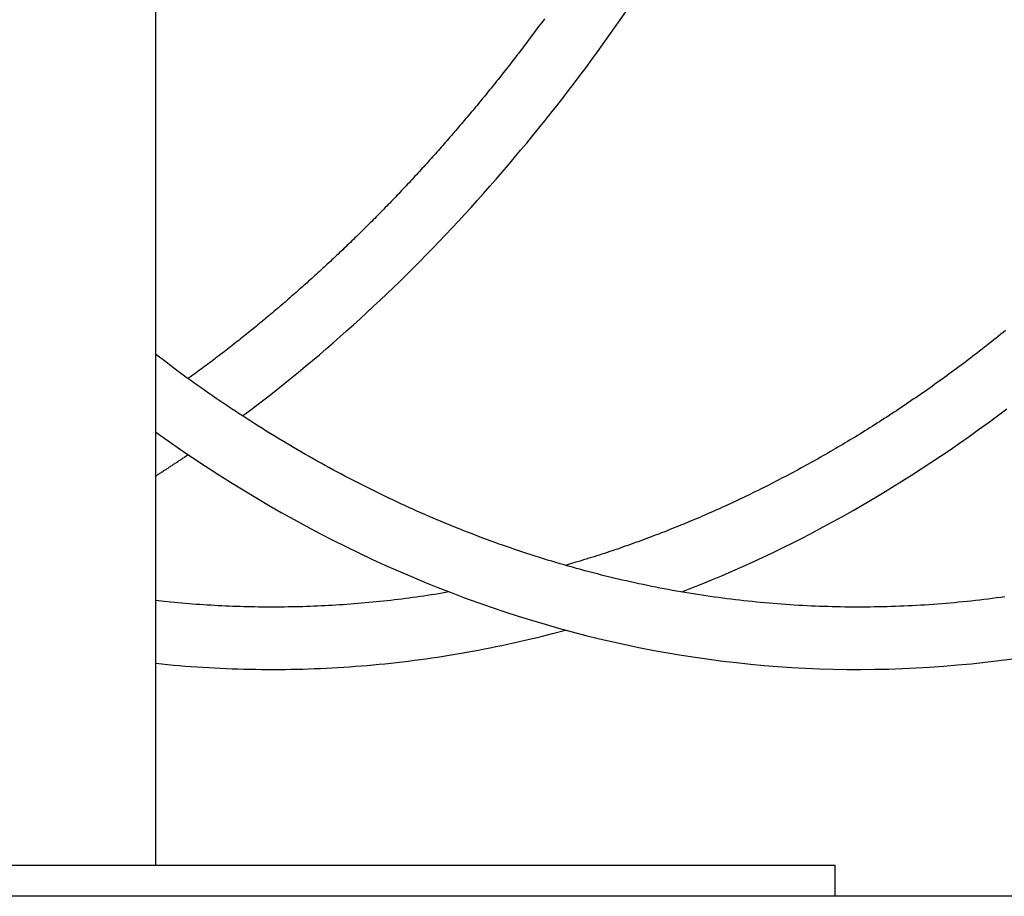
# Model space of a CAD drawing. Extents: x -55 to 55, y -6 to 6.
# Drawn here: x 27 to 29, y -3 to -1 of the extents above; entities that cross this region are included whole.
import ezdxf

# ---------------------------------------------------------------- set-up
doc = ezdxf.new("R2010")
doc.units = 0
doc.layers.get('0').update_dxf_attribs({"linetype": 'CONTINUOUS'})

msp = doc.modelspace()

# ---------------------------------------------------------------- linework, layer by layer
at = {"color": 0}
for points in [[(26.8873, -3.3936), (26.8873, -0.9736)], [(27.1099, -2.2407), (27.1282, -2.2271), (27.1463, -2.2133), (27.1644, -2.1994), (27.1824, -2.1854), (27.2003, -2.1712), (27.2183, -2.1569), (27.2361, -2.1424), (27.2539, -2.1279), (27.2717, -2.1132), (27.2894, -2.0984), (27.307, -2.0834), (27.3247, -2.0684), (27.3422, -2.0532), (27.3597, -2.0379), (27.3771, -2.0224), (27.3944, -2.0068), (27.4117, -1.9911), (27.429, -1.9753), (27.4462, -1.9593), (27.4633, -1.9432), (27.4803, -1.927), (27.4973, -1.9107), (27.5143, -1.8943), (27.5312, -1.8777), (27.5479, -1.861), (27.5647, -1.8442), (27.5814, -1.8272), (27.598, -1.8102), (27.6146, -1.793), (27.6311, -1.7757), (27.6475, -1.7583), (27.6639, -1.7408), (27.6802, -1.7231), (27.6964, -1.7053), (27.7126, -1.6874), (27.7286, -1.6694), (27.7447, -1.6513), (27.7606, -1.633), (27.7766, -1.6147), (27.7924, -1.5962), (27.8081, -1.5776), (27.8238, -1.5589), (27.8395, -1.5401), (27.855, -1.5212), (27.8705, -1.5022), (27.8859, -1.483), (27.9012, -1.4638), (27.9165, -1.4444), (27.9317, -1.4249), (27.9468, -1.4053), (27.9619, -1.3856), (27.9768, -1.3658), (27.9917, -1.3459), (28.0066, -1.3259), (28.0213, -1.3057), (28.036, -1.2855), (28.0505, -1.2651), (28.0651, -1.2447), (28.0795, -1.2241), (28.0939, -1.2035)], [(27.8847, -1.2215), (27.8813, -1.2262), (27.8778, -1.2308), (27.8744, -1.2355), (27.8709, -1.2402), (27.8675, -1.2449), (27.864, -1.2495), (27.8605, -1.2541), (27.8571, -1.2588), (27.8536, -1.2634), (27.8502, -1.268), (27.8467, -1.2727), (27.8432, -1.2772), (27.8397, -1.2819), (27.8362, -1.2864), (27.8327, -1.2911), (27.8292, -1.2956), (27.8257, -1.3002), (27.8222, -1.3048), (27.8188, -1.3094), (27.8152, -1.3139), (27.8117, -1.3185), (27.8082, -1.3231), (27.8047, -1.3276), (27.8011, -1.3321), (27.7976, -1.3366), (27.7941, -1.3412), (27.7906, -1.3457), (27.787, -1.3502), (27.7835, -1.3547), (27.7799, -1.3592), (27.7764, -1.3637), (27.7728, -1.3682), (27.7692, -1.3727), (27.7657, -1.3771), (27.7621, -1.3816), (27.7585, -1.3861), (27.755, -1.3905), (27.7514, -1.395), (27.7478, -1.3994), (27.7442, -1.4039), (27.7406, -1.4083), (27.737, -1.4127), (27.7334, -1.4171), (27.7298, -1.4215), (27.7262, -1.426), (27.7226, -1.4303), (27.719, -1.4347), (27.7154, -1.4391), (27.7118, -1.4435), (27.7081, -1.4479), (27.7045, -1.4522), (27.7008, -1.4566), (27.6972, -1.461), (27.6936, -1.4653), (27.69, -1.4696), (27.6863, -1.4739), (27.6826, -1.4783), (27.679, -1.4826), (27.6753, -1.4869), (27.6717, -1.4912), (27.668, -1.4955), (27.6643, -1.4998), (27.6606, -1.5041), (27.657, -1.5084), (27.6533, -1.5127), (27.6496, -1.5169), (27.6459, -1.5212), (27.6422, -1.5254), (27.6385, -1.5297), (27.6348, -1.5339), (27.6311, -1.5382), (27.6274, -1.5424), (27.6237, -1.5466), (27.62, -1.5508), (27.6162, -1.555), (27.6126, -1.5592), (27.6088, -1.5634), (27.6051, -1.5676), (27.6013, -1.5718), (27.5976, -1.576), (27.5939, -1.5801), (27.5901, -1.5843), (27.5864, -1.5885), (27.5826, -1.5926), (27.5789, -1.5967), (27.5751, -1.6009), (27.5714, -1.605), (27.5676, -1.6091), (27.5638, -1.6133), (27.56, -1.6173), (27.5563, -1.6214), (27.5525, -1.6256), (27.5487, -1.6297), (27.5449, -1.6337), (27.5411, -1.6378), (27.5374, -1.6419), (27.5336, -1.6459), (27.5297, -1.65), (27.5259, -1.654), (27.5222, -1.658), (27.5183, -1.6621), (27.5145, -1.6661), (27.5107, -1.6702), (27.5068, -1.6741), (27.5031, -1.6782), (27.4992, -1.6822), (27.4954, -1.6861), (27.4915, -1.6901), (27.4877, -1.6941), (27.4839, -1.6981), (27.48, -1.702), (27.4762, -1.706), (27.4723, -1.71), (27.4685, -1.7139), (27.4646, -1.7178), (27.4607, -1.7218), (27.4569, -1.7257), (27.453, -1.7296), (27.4491, -1.7335), (27.4452, -1.7374), (27.4414, -1.7413), (27.4375, -1.7452), (27.4336, -1.7491), (27.4297, -1.753), (27.4258, -1.7568), (27.4219, -1.7607), (27.418, -1.7645), (27.4141, -1.7684), (27.4102, -1.7722), (27.4063, -1.7761), (27.4024, -1.7799), (27.3985, -1.7837), (27.3945, -1.7875), (27.3907, -1.7913), (27.3867, -1.7952), (27.3828, -1.7989), (27.3788, -1.8027), (27.3749, -1.8065), (27.371, -1.8103), (27.367, -1.814), (27.3631, -1.8178), (27.3591, -1.8215), (27.3552, -1.8253), (27.3512, -1.829), (27.3472, -1.8327), (27.3433, -1.8364), (27.3393, -1.8402), (27.3354, -1.8439), (27.3314, -1.8476), (27.3274, -1.8513), (27.3234, -1.8549), (27.3194, -1.8586), (27.3155, -1.8623), (27.3115, -1.866), (27.3075, -1.8696), (27.3035, -1.8733), (27.2995, -1.8769), (27.2955, -1.8805), (27.2915, -1.8842), (27.2875, -1.8878), (27.2835, -1.8914), (27.2795, -1.895), (27.2754, -1.8986), (27.2715, -1.9022), (27.2674, -1.9058), (27.2634, -1.9094), (27.2594, -1.913), (27.2554, -1.9165), (27.2513, -1.9201), (27.2473, -1.9236), (27.2432, -1.9272), (27.2392, -1.9307), (27.2351, -1.9342), (27.2311, -1.9378), (27.227, -1.9413), (27.223, -1.9448), (27.219, -1.9483), (27.2149, -1.9517), (27.2108, -1.9552), (27.2067, -1.9587), (27.2027, -1.9622), (27.1986, -1.9657), (27.1945, -1.9691), (27.1905, -1.9726), (27.1864, -1.976), (27.1823, -1.9795), (27.1782, -1.9829), (27.1741, -1.9863), (27.17, -1.9897), (27.1659, -1.9931), (27.1618, -1.9965), (27.1577, -1.9999), (27.1536, -2.0033), (27.1495, -2.0067), (27.1454, -2.01), (27.1413, -2.0134), (27.1372, -2.0168), (27.133, -2.0201), (27.1289, -2.0235), (27.1248, -2.0267), (27.1207, -2.0301), (27.1165, -2.0334), (27.1124, -2.0367), (27.1083, -2.04), (27.1041, -2.0433), (27.1, -2.0466), (27.0958, -2.0499), (27.0917, -2.0531), (27.0876, -2.0564), (27.0834, -2.0597), (27.0792, -2.0629), (27.0751, -2.0662), (27.0709, -2.0694), (27.0667, -2.0726), (27.0626, -2.0759), (27.0584, -2.0791), (27.0542, -2.0823), (27.0501, -2.0855), (27.0459, -2.0887), (27.0417, -2.0919), (27.0375, -2.095), (27.0333, -2.0982), (27.0291, -2.1014), (27.025, -2.1045), (27.0207, -2.1077), (27.0165, -2.1108), (27.0124, -2.1139), (27.0082, -2.117), (27.0039, -2.1202), (26.9996, -2.1234), (26.9955, -2.1264), (26.9918, -2.1291), (26.9871, -2.1326), (26.9798, -2.1379), (26.9702, -2.1448)], [(29.0688, -2.0215), (29.0628, -2.0263), (29.0568, -2.0311), (29.0509, -2.0359), (29.0449, -2.0407), (29.0389, -2.0454), (29.0329, -2.0502), (29.0269, -2.0549), (29.0209, -2.0596), (29.0149, -2.0643), (29.0089, -2.069), (29.0029, -2.0736), (28.9969, -2.0783), (28.9908, -2.0829), (28.9847, -2.0876), (28.9787, -2.0922), (28.9726, -2.0968), (28.9666, -2.1014), (28.9605, -2.1059), (28.9545, -2.1105), (28.9484, -2.115), (28.9423, -2.1195), (28.9362, -2.124), (28.9301, -2.1285), (28.9241, -2.1329), (28.918, -2.1374), (28.9118, -2.1418), (28.9057, -2.1462), (28.8996, -2.1506), (28.8935, -2.155), (28.8874, -2.1594), (28.8812, -2.1638), (28.8751, -2.1681), (28.869, -2.1724), (28.8628, -2.1767), (28.8566, -2.181), (28.8504, -2.1853), (28.8443, -2.1895), (28.8381, -2.1938), (28.8319, -2.198), (28.8257, -2.2022), (28.8196, -2.2064), (28.8134, -2.2106), (28.8072, -2.2148), (28.801, -2.2189), (28.7948, -2.2231), (28.7886, -2.2272), (28.7823, -2.2313), (28.7761, -2.2354), (28.7699, -2.2394), (28.7636, -2.2435), (28.7574, -2.2475), (28.7512, -2.2516), (28.7449, -2.2555), (28.7387, -2.2595), (28.7324, -2.2635), (28.7261, -2.2674), (28.7199, -2.2714), (28.7136, -2.2753), (28.7073, -2.2792), (28.7011, -2.2831), (28.6948, -2.287), (28.6885, -2.2909), (28.6822, -2.2947), (28.6759, -2.2985), (28.6696, -2.3023), (28.6633, -2.3061), (28.6569, -2.3099), (28.6506, -2.3137), (28.6443, -2.3174), (28.638, -2.3211), (28.6316, -2.3248), (28.6253, -2.3286), (28.619, -2.3322), (28.6127, -2.3359), (28.6063, -2.3395), (28.5999, -2.3432), (28.5936, -2.3468), (28.5872, -2.3504), (28.5809, -2.354), (28.5745, -2.3576), (28.5681, -2.3611), (28.5617, -2.3646), (28.5553, -2.3681), (28.5489, -2.3716), (28.5425, -2.3751), (28.5361, -2.3786), (28.5297, -2.382), (28.5233, -2.3855), (28.5169, -2.3889), (28.5105, -2.3923), (28.5041, -2.3957), (28.4976, -2.399), (28.4912, -2.4024), (28.4848, -2.4057), (28.4784, -2.409), (28.472, -2.4123), (28.4655, -2.4156), (28.4591, -2.4189), (28.4526, -2.4222), (28.4461, -2.4254), (28.4397, -2.4286), (28.4332, -2.4318), (28.4267, -2.435), (28.4203, -2.4382), (28.4138, -2.4413), (28.4073, -2.4445), (28.4008, -2.4476), (28.3943, -2.4507), (28.3878, -2.4538), (28.3814, -2.4568), (28.3749, -2.4599), (28.3684, -2.4629), (28.3619, -2.4659), (28.3554, -2.4689), (28.3489, -2.4719), (28.3423, -2.4749), (28.3358, -2.4779), (28.3293, -2.4808), (28.3228, -2.4837), (28.3162, -2.4866), (28.3097, -2.4895), (28.3032, -2.4923), (28.2967, -2.4952), (28.2901, -2.4981), (28.2836, -2.5009), (28.277, -2.5037), (28.2704, -2.5065), (28.2639, -2.5092), (28.2573, -2.512), (28.2507, -2.5147), (28.2442, -2.5174), (28.2376, -2.5201), (28.2311, -2.5228), (28.2245, -2.5255), (28.2179, -2.5281), (28.2113, -2.5308), (28.2047, -2.5334), (28.1981, -2.536), (28.1915, -2.5386), (28.1849, -2.5411), (28.1784, -2.5437), (28.1718, -2.5462), (28.1652, -2.5487), (28.1585, -2.5512), (28.1519, -2.5537), (28.1453, -2.5562), (28.1387, -2.5586), (28.1321, -2.561), (28.1254, -2.5635), (28.1189, -2.5659), (28.1122, -2.5682), (28.1056, -2.5706), (28.0989, -2.573), (28.0923, -2.5753), (28.0857, -2.5776), (28.079, -2.5798), (28.0724, -2.5822), (28.0657, -2.5844), (28.0591, -2.5866), (28.0524, -2.5889), (28.0458, -2.5911), (28.0391, -2.5933), (28.0324, -2.5954), (28.0258, -2.5976), (28.0191, -2.5997), (28.0125, -2.6019), (28.0058, -2.604), (27.9992, -2.606), (27.9924, -2.6081), (27.9855, -2.6103), (27.9791, -2.6122), (27.9732, -2.614), (27.9657, -2.6163), (27.9541, -2.6197), (27.9389, -2.6241)], [(29.0669, -2.7049), (29.0562, -2.7064), (29.0454, -2.7079), (29.0346, -2.7093), (29.0238, -2.7107), (29.013, -2.712), (29.0023, -2.7133), (28.9914, -2.7145), (28.9807, -2.7157), (28.9699, -2.7169), (28.9591, -2.718), (28.9483, -2.719), (28.9375, -2.7201), (28.9267, -2.721), (28.9159, -2.7219), (28.905, -2.7229), (28.8942, -2.7237), (28.8834, -2.7245), (28.8726, -2.7252), (28.8618, -2.726), (28.851, -2.7266), (28.8402, -2.7272), (28.8293, -2.7278), (28.8185, -2.7283), (28.8077, -2.7288), (28.7969, -2.7293), (28.7861, -2.7297), (28.7753, -2.73), (28.7644, -2.7303), (28.7536, -2.7306), (28.7428, -2.7308), (28.7319, -2.731), (28.7211, -2.7312), (28.7103, -2.7313), (28.6995, -2.7313), (28.6886, -2.7313), (28.6778, -2.7313), (28.667, -2.7312), (28.6562, -2.7311), (28.6453, -2.7309), (28.6346, -2.7307), (28.6237, -2.7305), (28.6129, -2.7301), (28.6021, -2.7298), (28.5912, -2.7295), (28.5804, -2.729), (28.5696, -2.7285), (28.5588, -2.728), (28.5479, -2.7274), (28.5372, -2.7268), (28.5263, -2.7262), (28.5155, -2.7255), (28.5047, -2.7248), (28.4939, -2.724), (28.4831, -2.7232), (28.4722, -2.7223), (28.4615, -2.7214), (28.4506, -2.7204), (28.4399, -2.7194), (28.429, -2.7184), (28.4183, -2.7173), (28.4074, -2.7162), (28.3967, -2.715), (28.3858, -2.7138), (28.3751, -2.7125), (28.3643, -2.7112), (28.3535, -2.7098), (28.3427, -2.7084), (28.3319, -2.707), (28.3211, -2.7055), (28.3103, -2.704), (28.2996, -2.7024), (28.2888, -2.7008), (28.278, -2.6991), (28.2673, -2.6975), (28.2565, -2.6957), (28.2457, -2.6939), (28.235, -2.6921), (28.2242, -2.6902), (28.2135, -2.6883), (28.2027, -2.6863), (28.192, -2.6843), (28.1813, -2.6823), (28.1705, -2.6802), (28.1598, -2.678), (28.1491, -2.6759), (28.1383, -2.6736), (28.1276, -2.6714), (28.1169, -2.6691), (28.1062, -2.6667), (28.0955, -2.6643), (28.0848, -2.6618), (28.0741, -2.6594), (28.0634, -2.6568), (28.0527, -2.6543), (28.042, -2.6516), (28.0314, -2.649), (28.0207, -2.6463), (28.01, -2.6435), (27.9994, -2.6408), (27.9887, -2.6379), (27.9781, -2.6351), (27.9674, -2.6321), (27.9567, -2.6292), (27.9461, -2.6262), (27.9355, -2.6231), (27.9249, -2.62), (27.9143, -2.6169), (27.9036, -2.6137), (27.8931, -2.6105), (27.8825, -2.6072), (27.8719, -2.6039), (27.8613, -2.6006), (27.8507, -2.5972), (27.8401, -2.5937), (27.8296, -2.5902), (27.819, -2.5867), (27.8085, -2.5831), (27.7979, -2.5796), (27.7874, -2.5759), (27.7768, -2.5722), (27.7663, -2.5685), (27.7558, -2.5647), (27.7453, -2.5609), (27.7348, -2.557), (27.7243, -2.5531), (27.7138, -2.5491), (27.7034, -2.5452), (27.6929, -2.5411), (27.6824, -2.537), (27.672, -2.5329), (27.6615, -2.5288), (27.651, -2.5245), (27.6406, -2.5203), (27.6302, -2.516), (27.6198, -2.5116), (27.6094, -2.5073), (27.599, -2.5029), (27.5886, -2.4984), (27.5782, -2.4939), (27.5678, -2.4893), (27.5574, -2.4848), (27.5471, -2.4801), (27.5368, -2.4755), (27.5264, -2.4707), (27.5161, -2.466), (27.5058, -2.4612), (27.4955, -2.4563), (27.4851, -2.4515), (27.4749, -2.4465), (27.4646, -2.4416), (27.4543, -2.4365), (27.4441, -2.4315), (27.4338, -2.4264), (27.4235, -2.4213), (27.4133, -2.4161), (27.4031, -2.4109), (27.3929, -2.4056), (27.3827, -2.4003), (27.3725, -2.395), (27.3623, -2.3896), (27.3521, -2.3842), (27.342, -2.3787), (27.3318, -2.3732), (27.3217, -2.3676), (27.3116, -2.3621), (27.3014, -2.3564), (27.2913, -2.3508), (27.2812, -2.3451), (27.2711, -2.3393), (27.2611, -2.3335), (27.251, -2.3276), (27.2409, -2.3218), (27.2309, -2.3159), (27.2209, -2.3099), (27.2109, -2.3039), (27.2008, -2.2979), (27.1909, -2.2918), (27.1809, -2.2857), (27.1709, -2.2795), (27.1609, -2.2733), (27.151, -2.267), (27.141, -2.2608), (27.1312, -2.2544), (27.1213, -2.248), (27.1113, -2.2416), (27.1014, -2.2352), (27.0916, -2.2287), (27.0817, -2.2222), (27.0719, -2.2156), (27.0621, -2.209), (27.0522, -2.2023), (27.0424, -2.1956), (27.0326, -2.1889), (27.0228, -2.1821), (27.0131, -2.1753), (27.0033, -2.1685), (26.9936, -2.1615), (26.9839, -2.1547), (26.9742, -2.1477), (26.9644, -2.1407), (26.9544, -2.1334), (26.945, -2.1265), (26.9366, -2.1203), (26.9257, -2.1122), (26.9091, -2.0996), (26.8873, -2.0831)], [(28.2372, -2.6924), (28.2635, -2.6822), (28.2898, -2.6716), (28.316, -2.6608), (28.3422, -2.6498), (28.3684, -2.6385), (28.3944, -2.6269), (28.4205, -2.6151), (28.4464, -2.6031), (28.4723, -2.5908), (28.4981, -2.5782), (28.5239, -2.5654), (28.5496, -2.5523), (28.5753, -2.5391), (28.6008, -2.5255), (28.6263, -2.5117), (28.6517, -2.4977), (28.6771, -2.4834), (28.7023, -2.4689), (28.7275, -2.4541), (28.7527, -2.4391), (28.7777, -2.4238), (28.8027, -2.4083), (28.8276, -2.3926), (28.8524, -2.3766), (28.8771, -2.3604), (28.9018, -2.344), (28.9264, -2.3273), (28.9508, -2.3104), (28.9753, -2.2932), (28.9996, -2.2758), (29.0238, -2.2582), (29.0479, -2.2403), (29.072, -2.2223)], [(26.8873, -2.2823), (26.9189, -2.3047), (26.9506, -2.3266), (26.9824, -2.3483), (27.0144, -2.3694), (27.0466, -2.3902), (27.0788, -2.4106), (27.1112, -2.4306), (27.1437, -2.4502), (27.1764, -2.4694), (27.2092, -2.4881), (27.242, -2.5065), (27.2751, -2.5244), (27.3082, -2.542), (27.3414, -2.5591), (27.3748, -2.5758), (27.4083, -2.5921), (27.4418, -2.6079), (27.4755, -2.6234), (27.5093, -2.6384), (27.5432, -2.653), (27.5771, -2.6672), (27.6112, -2.6809), (27.6453, -2.6942), (27.6796, -2.7072), (27.7139, -2.7196), (27.7483, -2.7317), (27.7828, -2.7433), (27.8173, -2.7545), (27.852, -2.7652), (27.8867, -2.7755), (27.9214, -2.7854), (27.9563, -2.7949), (27.9911, -2.8039), (28.0261, -2.8124), (28.0611, -2.8205), (28.0961, -2.8283), (28.1313, -2.8355), (28.1664, -2.8423), (28.2016, -2.8487), (28.2368, -2.8546), (28.2721, -2.8601), (28.3074, -2.8651), (28.3427, -2.8698), (28.3781, -2.8739), (28.4135, -2.8776), (28.4489, -2.8809), (28.4844, -2.8837), (28.5198, -2.8861), (28.5553, -2.888), (28.5908, -2.8895), (28.6262, -2.8906), (28.6617, -2.8912), (28.6972, -2.8913), (28.7327, -2.891), (28.7682, -2.8903), (28.8037, -2.8891), (28.8392, -2.8875), (28.8747, -2.8855), (28.9101, -2.8829), (28.9455, -2.8799), (28.981, -2.8766), (29.0163, -2.8727), (29.0517, -2.8684), (29.0871, -2.8637)], [(26.8873, -2.3944), (26.8894, -2.3931), (26.8914, -2.3918), (26.8936, -2.3904), (26.8956, -2.3891), (26.8977, -2.3877), (26.8998, -2.3864), (26.9019, -2.3851), (26.9039, -2.3837), (26.906, -2.3824), (26.9081, -2.381), (26.9102, -2.3797), (26.9123, -2.3784), (26.9143, -2.377), (26.9164, -2.3757), (26.9185, -2.3743), (26.9206, -2.373), (26.9226, -2.3716), (26.9247, -2.3703), (26.9268, -2.3689), (26.9288, -2.3675), (26.9309, -2.3662), (26.933, -2.3648), (26.9351, -2.3635), (26.9372, -2.3621), (26.9392, -2.3607), (26.9413, -2.3593), (26.9434, -2.3579), (26.9454, -2.3566), (26.9475, -2.3552), (26.9496, -2.3539), (26.9516, -2.3525), (26.9537, -2.3511), (26.9558, -2.3497), (26.9578, -2.3484), (26.9597, -2.3471), (26.962, -2.3455), (26.9655, -2.3431), (26.9702, -2.34)], [(27.6407, -2.6924), (27.6313, -2.6941), (27.622, -2.6956), (27.6126, -2.6971), (27.6032, -2.6986), (27.5938, -2.7001), (27.5845, -2.7015), (27.5751, -2.7029), (27.5657, -2.7043), (27.5563, -2.7056), (27.5469, -2.7069), (27.5375, -2.7081), (27.5281, -2.7094), (27.5187, -2.7106), (27.5093, -2.7117), (27.4999, -2.7128), (27.4905, -2.714), (27.4811, -2.715), (27.4717, -2.716), (27.4623, -2.717), (27.4529, -2.718), (27.4434, -2.7189), (27.434, -2.7198), (27.4246, -2.7206), (27.4152, -2.7215), (27.4058, -2.7223), (27.3964, -2.7231), (27.3869, -2.7237), (27.3775, -2.7244), (27.3681, -2.7251), (27.3587, -2.7258), (27.3492, -2.7264), (27.3398, -2.7269), (27.3304, -2.7274), (27.321, -2.7279), (27.3115, -2.7284), (27.3021, -2.7288), (27.2927, -2.7292), (27.2832, -2.7296), (27.2738, -2.7299), (27.2644, -2.7302), (27.2549, -2.7304), (27.2455, -2.7307), (27.2361, -2.7309), (27.2266, -2.731), (27.2172, -2.7312), (27.2078, -2.7313), (27.1983, -2.7313), (27.1889, -2.7313), (27.1795, -2.7313), (27.17, -2.7313), (27.1606, -2.7312), (27.1512, -2.7311), (27.1417, -2.731), (27.1323, -2.7308), (27.1229, -2.7306), (27.1134, -2.7303), (27.104, -2.7301), (27.0946, -2.7298), (27.0851, -2.7295), (27.0757, -2.7291), (27.0663, -2.7287), (27.0568, -2.7282), (27.0474, -2.7277), (27.038, -2.7272), (27.0286, -2.7267), (27.0191, -2.7262), (27.0097, -2.7255), (27.0003, -2.7249), (26.9909, -2.7242), (26.9815, -2.7235), (26.9721, -2.7228), (26.9626, -2.722), (26.9529, -2.7211), (26.9438, -2.7204), (26.9355, -2.7196), (26.925, -2.7186), (26.9087, -2.7169), (26.8873, -2.7146)], [(26.8873, -2.8756), (26.9024, -2.8771), (26.9174, -2.8786), (26.9325, -2.88), (26.9475, -2.8813), (26.9626, -2.8825), (26.9777, -2.8837), (26.9927, -2.8847), (27.0078, -2.8858), (27.0229, -2.8866), (27.038, -2.8875), (27.0531, -2.8882), (27.0682, -2.8889), (27.0832, -2.8895), (27.0983, -2.89), (27.1134, -2.8904), (27.1285, -2.8908), (27.1436, -2.891), (27.1587, -2.8912), (27.1738, -2.8913), (27.1889, -2.8913), (27.2039, -2.8913), (27.2191, -2.8911), (27.2342, -2.8909), (27.2493, -2.8906), (27.2643, -2.8902), (27.2794, -2.8898), (27.2945, -2.8892), (27.3096, -2.8886), (27.3247, -2.8879), (27.3398, -2.8871), (27.3549, -2.8863), (27.3699, -2.8854), (27.385, -2.8843), (27.4001, -2.8832), (27.4152, -2.8821), (27.4302, -2.8808), (27.4453, -2.8795), (27.4603, -2.878), (27.4754, -2.8765), (27.4905, -2.8749), (27.5055, -2.8733), (27.5206, -2.8715), (27.5356, -2.8697), (27.5506, -2.8678), (27.5657, -2.8658), (27.5807, -2.8638), (27.5957, -2.8616), (27.6107, -2.8594), (27.6257, -2.8571), (27.6407, -2.8547), (27.6557, -2.8522), (27.6707, -2.8497), (27.6857, -2.847), (27.7006, -2.8443), (27.7156, -2.8416), (27.7306, -2.8387), (27.7455, -2.8358), (27.7604, -2.8327), (27.7754, -2.8296), (27.7903, -2.8264), (27.8051, -2.8232), (27.8201, -2.8198), (27.8355, -2.8163), (27.8499, -2.8129), (27.8629, -2.8098), (27.8796, -2.8056), (27.9053, -2.799), (27.9389, -2.7902)], [(25.0859, -3.3936), (26.9244, -3.3936)], [(26.9244, -3.3936), (28.6316, -3.3936)], [(28.6316, -3.4736), (28.6316, -3.3936)], [(54.8975, -3.4736), (-54.2646, -3.4736)], [(26.9244, -3.4736), (25.0859, -3.4736)], [(28.6316, -3.4736), (26.9244, -3.4736)]]:
    msp.add_lwpolyline(points, dxfattribs=at)

doc.saveas('drawing.dxf')
